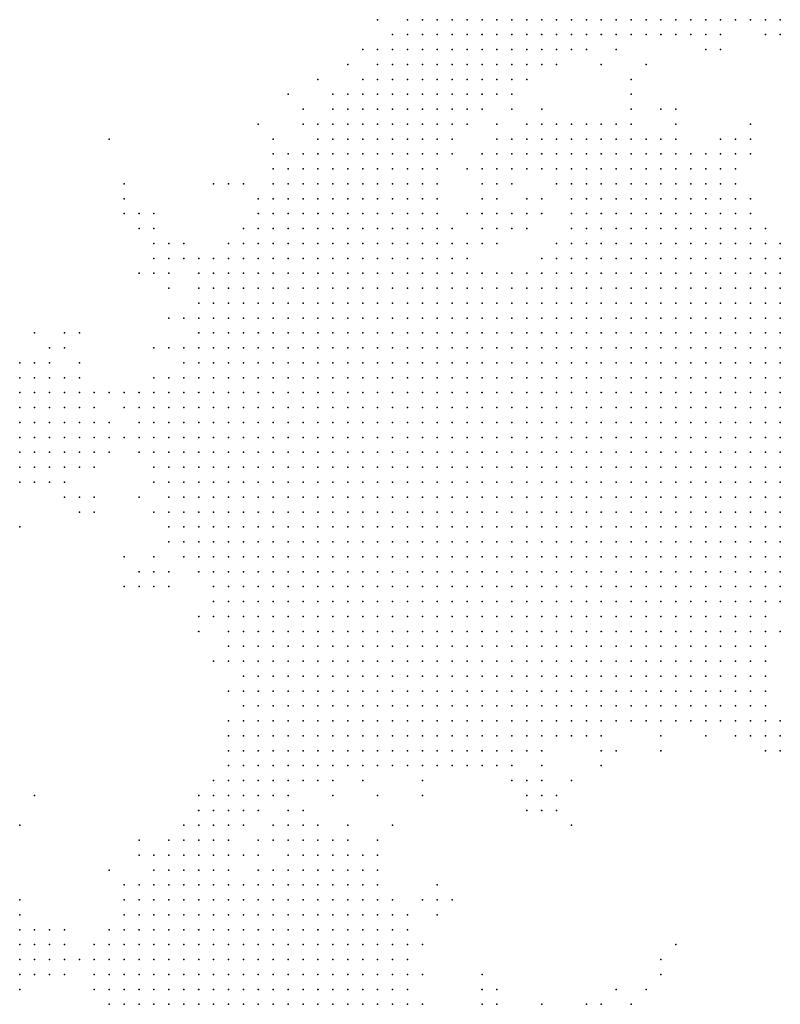
# Model space of a CAD drawing. Units: inches. Extents: x -0.82 to 0.82, y -1.07 to 1.07.
# Drawn here: x 0.21 to 0.31, y -0.53 to -0.4 of the extents above; entities that cross this region are included whole.
import ezdxf

# ---------------------------------------------------------------- set-up
doc = ezdxf.new("R2010")
doc.units = ezdxf.units.IN
doc.header["$MEASUREMENT"] = 0
doc.header["$PDMODE"] = 32
doc.header["$PDSIZE"] = 1e-05

msp = doc.modelspace()

# ---------------------------------------------------------------- linework, layer by layer
at = {"color": 0}
for p in [(0.256, -0.402), (0.26, -0.402), (0.262, -0.402), (0.264, -0.402), (0.266, -0.402), (0.268, -0.402), (0.27, -0.402), (0.272, -0.402), (0.274, -0.402), (0.276, -0.402), (0.278, -0.402), (0.28, -0.402), (0.282, -0.402), (0.284, -0.402), (0.286, -0.402), (0.288, -0.402), (0.29, -0.402), (0.292, -0.402), (0.294, -0.402), (0.296, -0.402), (0.298, -0.402), (0.3, -0.402), (0.302, -0.402), (0.304, -0.402), (0.306, -0.402), (0.308, -0.402), (0.31, -0.402), (0.258, -0.404), (0.26, -0.404), (0.262, -0.404), (0.264, -0.404), (0.266, -0.404), (0.268, -0.404), (0.27, -0.404), (0.272, -0.404), (0.274, -0.404), (0.276, -0.404), (0.278, -0.404), (0.28, -0.404), (0.282, -0.404), (0.284, -0.404), (0.286, -0.404), (0.288, -0.404), (0.29, -0.404), (0.292, -0.404), (0.294, -0.404), (0.296, -0.404), (0.298, -0.404), (0.3, -0.404), (0.302, -0.404), (0.308, -0.404), (0.31, -0.404), (0.254, -0.406), (0.256, -0.406), (0.258, -0.406), (0.26, -0.406), (0.262, -0.406), (0.264, -0.406), (0.266, -0.406), (0.268, -0.406), (0.27, -0.406), (0.272, -0.406), (0.274, -0.406), (0.276, -0.406), (0.278, -0.406), (0.28, -0.406), (0.282, -0.406), (0.284, -0.406), (0.288, -0.406), (0.3, -0.406), (0.302, -0.406), (0.252, -0.408), (0.256, -0.408), (0.258, -0.408), (0.26, -0.408), (0.262, -0.408), (0.264, -0.408), (0.266, -0.408), (0.268, -0.408), (0.27, -0.408), (0.272, -0.408), (0.274, -0.408), (0.276, -0.408), (0.278, -0.408), (0.28, -0.408), (0.286, -0.408), (0.292, -0.408), (0.248, -0.41), (0.254, -0.41), (0.256, -0.41), (0.258, -0.41), (0.26, -0.41), (0.262, -0.41), (0.264, -0.41), (0.266, -0.41), (0.268, -0.41), (0.27, -0.41), (0.272, -0.41), (0.274, -0.41), (0.276, -0.41), (0.29, -0.41), (0.244, -0.412), (0.25, -0.412), (0.252, -0.412), (0.254, -0.412), (0.256, -0.412), (0.258, -0.412), (0.26, -0.412), (0.262, -0.412), (0.264, -0.412), (0.266, -0.412), (0.268, -0.412), (0.27, -0.412), (0.272, -0.412), (0.274, -0.412), (0.29, -0.412), (0.246, -0.414), (0.25, -0.414), (0.252, -0.414), (0.254, -0.414), (0.256, -0.414), (0.258, -0.414), (0.26, -0.414), (0.262, -0.414), (0.264, -0.414), (0.266, -0.414), (0.268, -0.414), (0.27, -0.414), (0.274, -0.414), (0.278, -0.414), (0.29, -0.414), (0.294, -0.414), (0.296, -0.414), (0.24, -0.416), (0.246, -0.416), (0.248, -0.416), (0.25, -0.416), (0.252, -0.416), (0.254, -0.416), (0.256, -0.416), (0.258, -0.416), (0.26, -0.416), (0.262, -0.416), (0.264, -0.416), (0.266, -0.416), (0.268, -0.416), (0.272, -0.416), (0.276, -0.416), (0.278, -0.416), (0.28, -0.416), (0.282, -0.416), (0.284, -0.416), (0.286, -0.416), (0.288, -0.416), (0.29, -0.416), (0.296, -0.416), (0.306, -0.416), (0.22, -0.418), (0.242, -0.418), (0.248, -0.418), (0.25, -0.418), (0.252, -0.418), (0.254, -0.418), (0.256, -0.418), (0.258, -0.418), (0.26, -0.418), (0.262, -0.418), (0.264, -0.418), (0.266, -0.418), (0.272, -0.418), (0.274, -0.418), (0.276, -0.418), (0.278, -0.418), (0.28, -0.418), (0.282, -0.418), (0.284, -0.418), (0.286, -0.418), (0.288, -0.418), (0.29, -0.418), (0.292, -0.418), (0.294, -0.418), (0.296, -0.418), (0.302, -0.418), (0.304, -0.418), (0.306, -0.418), (0.242, -0.42), (0.244, -0.42), (0.246, -0.42), (0.248, -0.42), (0.25, -0.42), (0.252, -0.42), (0.254, -0.42), (0.256, -0.42), (0.258, -0.42), (0.26, -0.42), (0.262, -0.42), (0.264, -0.42), (0.266, -0.42), (0.27, -0.42), (0.272, -0.42), (0.274, -0.42), (0.276, -0.42), (0.278, -0.42), (0.28, -0.42), (0.282, -0.42), (0.284, -0.42), (0.286, -0.42), (0.288, -0.42), (0.29, -0.42), (0.292, -0.42), (0.294, -0.42), (0.296, -0.42), (0.298, -0.42), (0.3, -0.42), (0.302, -0.42), (0.304, -0.42), (0.306, -0.42), (0.242, -0.422), (0.244, -0.422), (0.246, -0.422), (0.248, -0.422), (0.25, -0.422), (0.252, -0.422), (0.254, -0.422), (0.256, -0.422), (0.258, -0.422), (0.26, -0.422), (0.262, -0.422), (0.264, -0.422), (0.268, -0.422), (0.27, -0.422), (0.272, -0.422), (0.274, -0.422), (0.276, -0.422), (0.278, -0.422), (0.28, -0.422), (0.282, -0.422), (0.284, -0.422), (0.286, -0.422), (0.288, -0.422), (0.29, -0.422), (0.292, -0.422), (0.294, -0.422), (0.296, -0.422), (0.298, -0.422), (0.3, -0.422), (0.302, -0.422), (0.304, -0.422), (0.222, -0.424), (0.234, -0.424), (0.236, -0.424), (0.238, -0.424), (0.242, -0.424), (0.244, -0.424), (0.246, -0.424), (0.248, -0.424), (0.25, -0.424), (0.252, -0.424), (0.254, -0.424), (0.256, -0.424), (0.258, -0.424), (0.26, -0.424), (0.262, -0.424), (0.264, -0.424), (0.27, -0.424), (0.272, -0.424), (0.274, -0.424), (0.28, -0.424), (0.282, -0.424), (0.284, -0.424), (0.286, -0.424), (0.288, -0.424), (0.29, -0.424), (0.292, -0.424), (0.294, -0.424), (0.296, -0.424), (0.298, -0.424), (0.3, -0.424), (0.302, -0.424), (0.304, -0.424), (0.222, -0.426), (0.24, -0.426), (0.242, -0.426), (0.244, -0.426), (0.246, -0.426), (0.248, -0.426), (0.25, -0.426), (0.252, -0.426), (0.254, -0.426), (0.256, -0.426), (0.258, -0.426), (0.26, -0.426), (0.262, -0.426), (0.264, -0.426), (0.27, -0.426), (0.272, -0.426), (0.276, -0.426), (0.278, -0.426), (0.282, -0.426), (0.284, -0.426), (0.286, -0.426), (0.288, -0.426), (0.29, -0.426), (0.292, -0.426), (0.294, -0.426), (0.296, -0.426), (0.298, -0.426), (0.3, -0.426), (0.302, -0.426), (0.304, -0.426), (0.306, -0.426), (0.222, -0.428), (0.224, -0.428), (0.226, -0.428), (0.24, -0.428), (0.242, -0.428), (0.244, -0.428), (0.246, -0.428), (0.248, -0.428), (0.25, -0.428), (0.252, -0.428), (0.254, -0.428), (0.256, -0.428), (0.258, -0.428), (0.26, -0.428), (0.262, -0.428), (0.264, -0.428), (0.268, -0.428), (0.27, -0.428), (0.272, -0.428), (0.274, -0.428), (0.276, -0.428), (0.278, -0.428), (0.282, -0.428), (0.284, -0.428), (0.286, -0.428), (0.288, -0.428), (0.29, -0.428), (0.292, -0.428), (0.294, -0.428), (0.296, -0.428), (0.298, -0.428), (0.3, -0.428), (0.302, -0.428), (0.304, -0.428), (0.306, -0.428), (0.224, -0.43), (0.226, -0.43), (0.238, -0.43), (0.24, -0.43), (0.242, -0.43), (0.244, -0.43), (0.246, -0.43), (0.248, -0.43), (0.25, -0.43), (0.252, -0.43), (0.254, -0.43), (0.256, -0.43), (0.258, -0.43), (0.26, -0.43), (0.262, -0.43), (0.264, -0.43), (0.266, -0.43), (0.27, -0.43), (0.272, -0.43), (0.274, -0.43), (0.276, -0.43), (0.282, -0.43), (0.284, -0.43), (0.286, -0.43), (0.288, -0.43), (0.29, -0.43), (0.292, -0.43), (0.294, -0.43), (0.296, -0.43), (0.298, -0.43), (0.3, -0.43), (0.302, -0.43), (0.304, -0.43), (0.306, -0.43), (0.308, -0.43), (0.226, -0.432), (0.228, -0.432), (0.23, -0.432), (0.236, -0.432), (0.238, -0.432), (0.24, -0.432), (0.242, -0.432), (0.244, -0.432), (0.246, -0.432), (0.248, -0.432), (0.25, -0.432), (0.252, -0.432), (0.254, -0.432), (0.256, -0.432), (0.258, -0.432), (0.26, -0.432), (0.262, -0.432), (0.264, -0.432), (0.266, -0.432), (0.268, -0.432), (0.27, -0.432), (0.272, -0.432), (0.28, -0.432), (0.282, -0.432), (0.284, -0.432), (0.286, -0.432), (0.288, -0.432), (0.29, -0.432), (0.292, -0.432), (0.294, -0.432), (0.296, -0.432), (0.298, -0.432), (0.3, -0.432), (0.302, -0.432), (0.304, -0.432), (0.306, -0.432), (0.308, -0.432), (0.31, -0.432), (0.226, -0.434), (0.228, -0.434), (0.23, -0.434), (0.232, -0.434), (0.234, -0.434), (0.236, -0.434), (0.238, -0.434), (0.24, -0.434), (0.242, -0.434), (0.244, -0.434), (0.246, -0.434), (0.248, -0.434), (0.25, -0.434), (0.252, -0.434), (0.254, -0.434), (0.256, -0.434), (0.258, -0.434), (0.26, -0.434), (0.262, -0.434), (0.264, -0.434), (0.266, -0.434), (0.268, -0.434), (0.278, -0.434), (0.28, -0.434), (0.282, -0.434), (0.284, -0.434), (0.286, -0.434), (0.288, -0.434), (0.29, -0.434), (0.292, -0.434), (0.294, -0.434), (0.296, -0.434), (0.298, -0.434), (0.3, -0.434), (0.302, -0.434), (0.304, -0.434), (0.306, -0.434), (0.308, -0.434), (0.31, -0.434), (0.224, -0.436), (0.226, -0.436), (0.228, -0.436), (0.232, -0.436), (0.234, -0.436), (0.236, -0.436), (0.238, -0.436), (0.24, -0.436), (0.242, -0.436), (0.244, -0.436), (0.246, -0.436), (0.248, -0.436), (0.25, -0.436), (0.252, -0.436), (0.254, -0.436), (0.256, -0.436), (0.258, -0.436), (0.26, -0.436), (0.262, -0.436), (0.264, -0.436), (0.266, -0.436), (0.268, -0.436), (0.27, -0.436), (0.272, -0.436), (0.274, -0.436), (0.276, -0.436), (0.278, -0.436), (0.28, -0.436), (0.282, -0.436), (0.284, -0.436), (0.286, -0.436), (0.288, -0.436), (0.29, -0.436), (0.292, -0.436), (0.294, -0.436), (0.296, -0.436), (0.298, -0.436), (0.3, -0.436), (0.302, -0.436), (0.304, -0.436), (0.306, -0.436), (0.308, -0.436), (0.31, -0.436), (0.228, -0.438), (0.232, -0.438), (0.234, -0.438), (0.236, -0.438), (0.238, -0.438), (0.24, -0.438), (0.242, -0.438), (0.244, -0.438), (0.246, -0.438), (0.248, -0.438), (0.25, -0.438), (0.252, -0.438), (0.254, -0.438), (0.256, -0.438), (0.258, -0.438), (0.26, -0.438), (0.262, -0.438), (0.264, -0.438), (0.266, -0.438), (0.268, -0.438), (0.27, -0.438), (0.272, -0.438), (0.274, -0.438), (0.276, -0.438), (0.278, -0.438), (0.28, -0.438), (0.282, -0.438), (0.284, -0.438), (0.286, -0.438), (0.288, -0.438), (0.29, -0.438), (0.292, -0.438), (0.294, -0.438), (0.296, -0.438), (0.298, -0.438), (0.3, -0.438), (0.302, -0.438), (0.304, -0.438), (0.306, -0.438), (0.308, -0.438), (0.31, -0.438), (0.232, -0.44), (0.234, -0.44), (0.236, -0.44), (0.238, -0.44), (0.24, -0.44), (0.242, -0.44), (0.244, -0.44), (0.246, -0.44), (0.248, -0.44), (0.25, -0.44), (0.252, -0.44), (0.254, -0.44), (0.256, -0.44), (0.258, -0.44), (0.26, -0.44), (0.262, -0.44), (0.264, -0.44), (0.266, -0.44), (0.268, -0.44), (0.27, -0.44), (0.272, -0.44), (0.274, -0.44), (0.276, -0.44), (0.278, -0.44), (0.28, -0.44), (0.282, -0.44), (0.284, -0.44), (0.286, -0.44), (0.288, -0.44), (0.29, -0.44), (0.292, -0.44), (0.294, -0.44), (0.296, -0.44), (0.298, -0.44), (0.3, -0.44), (0.302, -0.44), (0.304, -0.44), (0.306, -0.44), (0.308, -0.44), (0.31, -0.44), (0.228, -0.442), (0.23, -0.442), (0.232, -0.442), (0.234, -0.442), (0.236, -0.442), (0.238, -0.442), (0.24, -0.442), (0.242, -0.442), (0.244, -0.442), (0.246, -0.442), (0.248, -0.442), (0.25, -0.442), (0.252, -0.442), (0.254, -0.442), (0.256, -0.442), (0.258, -0.442), (0.26, -0.442), (0.262, -0.442), (0.264, -0.442), (0.266, -0.442), (0.268, -0.442), (0.27, -0.442), (0.272, -0.442), (0.274, -0.442), (0.276, -0.442), (0.278, -0.442), (0.28, -0.442), (0.282, -0.442), (0.284, -0.442), (0.286, -0.442), (0.288, -0.442), (0.29, -0.442), (0.292, -0.442), (0.294, -0.442), (0.296, -0.442), (0.298, -0.442), (0.3, -0.442), (0.302, -0.442), (0.304, -0.442), (0.306, -0.442), (0.308, -0.442), (0.31, -0.442), (0.21, -0.444), (0.214, -0.444), (0.216, -0.444), (0.232, -0.444), (0.234, -0.444), (0.236, -0.444), (0.238, -0.444), (0.24, -0.444), (0.242, -0.444), (0.244, -0.444), (0.246, -0.444), (0.248, -0.444), (0.25, -0.444), (0.252, -0.444), (0.254, -0.444), (0.256, -0.444), (0.258, -0.444), (0.26, -0.444), (0.262, -0.444), (0.264, -0.444), (0.266, -0.444), (0.268, -0.444), (0.27, -0.444), (0.272, -0.444), (0.274, -0.444), (0.276, -0.444), (0.278, -0.444), (0.28, -0.444), (0.282, -0.444), (0.284, -0.444), (0.286, -0.444), (0.288, -0.444), (0.29, -0.444), (0.292, -0.444), (0.294, -0.444), (0.296, -0.444), (0.298, -0.444), (0.3, -0.444), (0.302, -0.444), (0.304, -0.444), (0.306, -0.444), (0.308, -0.444), (0.31, -0.444), (0.212, -0.446), (0.214, -0.446), (0.226, -0.446), (0.228, -0.446), (0.23, -0.446), (0.232, -0.446), (0.234, -0.446), (0.236, -0.446), (0.238, -0.446), (0.24, -0.446), (0.242, -0.446), (0.244, -0.446), (0.246, -0.446), (0.248, -0.446), (0.25, -0.446), (0.252, -0.446), (0.254, -0.446), (0.256, -0.446), (0.258, -0.446), (0.26, -0.446), (0.262, -0.446), (0.264, -0.446), (0.266, -0.446), (0.268, -0.446), (0.27, -0.446), (0.272, -0.446), (0.274, -0.446), (0.276, -0.446), (0.278, -0.446), (0.28, -0.446), (0.282, -0.446), (0.284, -0.446), (0.286, -0.446), (0.288, -0.446), (0.29, -0.446), (0.292, -0.446), (0.294, -0.446), (0.296, -0.446), (0.298, -0.446), (0.3, -0.446), (0.302, -0.446), (0.304, -0.446), (0.306, -0.446), (0.308, -0.446), (0.31, -0.446), (0.208, -0.448), (0.21, -0.448), (0.212, -0.448), (0.216, -0.448), (0.23, -0.448), (0.232, -0.448), (0.234, -0.448), (0.236, -0.448), (0.238, -0.448), (0.24, -0.448), (0.242, -0.448), (0.244, -0.448), (0.246, -0.448), (0.248, -0.448), (0.25, -0.448), (0.252, -0.448), (0.254, -0.448), (0.256, -0.448), (0.258, -0.448), (0.26, -0.448), (0.262, -0.448), (0.264, -0.448), (0.266, -0.448), (0.268, -0.448), (0.27, -0.448), (0.272, -0.448), (0.274, -0.448), (0.276, -0.448), (0.278, -0.448), (0.28, -0.448), (0.282, -0.448), (0.284, -0.448), (0.286, -0.448), (0.288, -0.448), (0.29, -0.448), (0.292, -0.448), (0.294, -0.448), (0.296, -0.448), (0.298, -0.448), (0.3, -0.448), (0.302, -0.448), (0.304, -0.448), (0.306, -0.448), (0.308, -0.448), (0.31, -0.448), (0.208, -0.45), (0.21, -0.45), (0.212, -0.45), (0.214, -0.45), (0.216, -0.45), (0.226, -0.45), (0.228, -0.45), (0.23, -0.45), (0.232, -0.45), (0.234, -0.45), (0.236, -0.45), (0.238, -0.45), (0.24, -0.45), (0.242, -0.45), (0.244, -0.45), (0.246, -0.45), (0.248, -0.45), (0.25, -0.45), (0.252, -0.45), (0.254, -0.45), (0.256, -0.45), (0.258, -0.45), (0.26, -0.45), (0.262, -0.45), (0.264, -0.45), (0.266, -0.45), (0.268, -0.45), (0.27, -0.45), (0.272, -0.45), (0.274, -0.45), (0.276, -0.45), (0.278, -0.45), (0.28, -0.45), (0.282, -0.45), (0.284, -0.45), (0.286, -0.45), (0.288, -0.45), (0.29, -0.45), (0.292, -0.45), (0.294, -0.45), (0.296, -0.45), (0.298, -0.45), (0.3, -0.45), (0.302, -0.45), (0.304, -0.45), (0.306, -0.45), (0.308, -0.45), (0.31, -0.45), (0.208, -0.452), (0.21, -0.452), (0.212, -0.452), (0.214, -0.452), (0.216, -0.452), (0.218, -0.452), (0.22, -0.452), (0.222, -0.452), (0.224, -0.452), (0.226, -0.452), (0.228, -0.452), (0.23, -0.452), (0.232, -0.452), (0.234, -0.452), (0.236, -0.452), (0.238, -0.452), (0.24, -0.452), (0.242, -0.452), (0.244, -0.452), (0.246, -0.452), (0.248, -0.452), (0.25, -0.452), (0.252, -0.452), (0.254, -0.452), (0.256, -0.452), (0.258, -0.452), (0.26, -0.452), (0.262, -0.452), (0.264, -0.452), (0.266, -0.452), (0.268, -0.452), (0.27, -0.452), (0.272, -0.452), (0.274, -0.452), (0.276, -0.452), (0.278, -0.452), (0.28, -0.452), (0.282, -0.452), (0.284, -0.452), (0.286, -0.452), (0.288, -0.452), (0.29, -0.452), (0.292, -0.452), (0.294, -0.452), (0.296, -0.452), (0.298, -0.452), (0.3, -0.452), (0.302, -0.452), (0.304, -0.452), (0.306, -0.452), (0.308, -0.452), (0.31, -0.452), (0.208, -0.454), (0.21, -0.454), (0.212, -0.454), (0.214, -0.454), (0.216, -0.454), (0.218, -0.454), (0.222, -0.454), (0.224, -0.454), (0.226, -0.454), (0.228, -0.454), (0.23, -0.454), (0.232, -0.454), (0.234, -0.454), (0.236, -0.454), (0.238, -0.454), (0.24, -0.454), (0.242, -0.454), (0.244, -0.454), (0.246, -0.454), (0.248, -0.454), (0.25, -0.454), (0.252, -0.454), (0.254, -0.454), (0.256, -0.454), (0.258, -0.454), (0.26, -0.454), (0.262, -0.454), (0.264, -0.454), (0.266, -0.454), (0.268, -0.454), (0.27, -0.454), (0.272, -0.454), (0.274, -0.454), (0.276, -0.454), (0.278, -0.454), (0.28, -0.454), (0.282, -0.454), (0.284, -0.454), (0.286, -0.454), (0.288, -0.454), (0.29, -0.454), (0.292, -0.454), (0.294, -0.454), (0.296, -0.454), (0.298, -0.454), (0.3, -0.454), (0.302, -0.454), (0.304, -0.454), (0.306, -0.454), (0.308, -0.454), (0.31, -0.454), (0.208, -0.456), (0.21, -0.456), (0.212, -0.456), (0.214, -0.456), (0.216, -0.456), (0.218, -0.456), (0.22, -0.456), (0.224, -0.456), (0.226, -0.456), (0.228, -0.456), (0.23, -0.456), (0.232, -0.456), (0.234, -0.456), (0.236, -0.456), (0.238, -0.456), (0.24, -0.456), (0.242, -0.456), (0.244, -0.456), (0.246, -0.456), (0.248, -0.456), (0.25, -0.456), (0.252, -0.456), (0.254, -0.456), (0.256, -0.456), (0.258, -0.456), (0.26, -0.456), (0.262, -0.456), (0.264, -0.456), (0.266, -0.456), (0.268, -0.456), (0.27, -0.456), (0.272, -0.456), (0.274, -0.456), (0.276, -0.456), (0.278, -0.456), (0.28, -0.456), (0.282, -0.456), (0.284, -0.456), (0.286, -0.456), (0.288, -0.456), (0.29, -0.456), (0.292, -0.456), (0.294, -0.456), (0.296, -0.456), (0.298, -0.456), (0.3, -0.456), (0.302, -0.456), (0.304, -0.456), (0.306, -0.456), (0.308, -0.456), (0.31, -0.456), (0.208, -0.458), (0.21, -0.458), (0.212, -0.458), (0.214, -0.458), (0.216, -0.458), (0.218, -0.458), (0.22, -0.458), (0.222, -0.458), (0.224, -0.458), (0.226, -0.458), (0.228, -0.458), (0.23, -0.458), (0.232, -0.458), (0.234, -0.458), (0.236, -0.458), (0.238, -0.458), (0.24, -0.458), (0.242, -0.458), (0.244, -0.458), (0.246, -0.458), (0.248, -0.458), (0.25, -0.458), (0.252, -0.458), (0.254, -0.458), (0.256, -0.458), (0.258, -0.458), (0.26, -0.458), (0.262, -0.458), (0.264, -0.458), (0.266, -0.458), (0.268, -0.458), (0.27, -0.458), (0.272, -0.458), (0.274, -0.458), (0.276, -0.458), (0.278, -0.458), (0.28, -0.458), (0.282, -0.458), (0.284, -0.458), (0.286, -0.458), (0.288, -0.458), (0.29, -0.458), (0.292, -0.458), (0.294, -0.458), (0.296, -0.458), (0.298, -0.458), (0.3, -0.458), (0.302, -0.458), (0.304, -0.458), (0.306, -0.458), (0.308, -0.458), (0.31, -0.458), (0.208, -0.46), (0.21, -0.46), (0.212, -0.46), (0.214, -0.46), (0.216, -0.46), (0.218, -0.46), (0.22, -0.46), (0.224, -0.46), (0.226, -0.46), (0.228, -0.46), (0.23, -0.46), (0.232, -0.46), (0.234, -0.46), (0.236, -0.46), (0.238, -0.46), (0.24, -0.46), (0.242, -0.46), (0.244, -0.46), (0.246, -0.46), (0.248, -0.46), (0.25, -0.46), (0.252, -0.46), (0.254, -0.46), (0.256, -0.46), (0.258, -0.46), (0.26, -0.46), (0.262, -0.46), (0.264, -0.46), (0.266, -0.46), (0.268, -0.46), (0.27, -0.46), (0.272, -0.46), (0.274, -0.46), (0.276, -0.46), (0.278, -0.46), (0.28, -0.46), (0.282, -0.46), (0.284, -0.46), (0.286, -0.46), (0.288, -0.46), (0.29, -0.46), (0.292, -0.46), (0.294, -0.46), (0.296, -0.46), (0.298, -0.46), (0.3, -0.46), (0.302, -0.46), (0.304, -0.46), (0.306, -0.46), (0.308, -0.46), (0.31, -0.46), (0.208, -0.462), (0.21, -0.462), (0.212, -0.462), (0.214, -0.462), (0.216, -0.462), (0.218, -0.462), (0.226, -0.462), (0.228, -0.462), (0.23, -0.462), (0.232, -0.462), (0.234, -0.462), (0.236, -0.462), (0.238, -0.462), (0.24, -0.462), (0.242, -0.462), (0.244, -0.462), (0.246, -0.462), (0.248, -0.462), (0.25, -0.462), (0.252, -0.462), (0.254, -0.462), (0.256, -0.462), (0.258, -0.462), (0.26, -0.462), (0.262, -0.462), (0.264, -0.462), (0.266, -0.462), (0.268, -0.462), (0.27, -0.462), (0.272, -0.462), (0.274, -0.462), (0.276, -0.462), (0.278, -0.462), (0.28, -0.462), (0.282, -0.462), (0.284, -0.462), (0.286, -0.462), (0.288, -0.462), (0.29, -0.462), (0.292, -0.462), (0.294, -0.462), (0.296, -0.462), (0.298, -0.462), (0.3, -0.462), (0.302, -0.462), (0.304, -0.462), (0.306, -0.462), (0.308, -0.462), (0.31, -0.462), (0.208, -0.464), (0.21, -0.464), (0.212, -0.464), (0.214, -0.464), (0.226, -0.464), (0.228, -0.464), (0.23, -0.464), (0.232, -0.464), (0.234, -0.464), (0.236, -0.464), (0.238, -0.464), (0.24, -0.464), (0.242, -0.464), (0.244, -0.464), (0.246, -0.464), (0.248, -0.464), (0.25, -0.464), (0.252, -0.464), (0.254, -0.464), (0.256, -0.464), (0.258, -0.464), (0.26, -0.464), (0.262, -0.464), (0.264, -0.464), (0.266, -0.464), (0.268, -0.464), (0.27, -0.464), (0.272, -0.464), (0.274, -0.464), (0.276, -0.464), (0.278, -0.464), (0.28, -0.464), (0.282, -0.464), (0.284, -0.464), (0.286, -0.464), (0.288, -0.464), (0.29, -0.464), (0.292, -0.464), (0.294, -0.464), (0.296, -0.464), (0.298, -0.464), (0.3, -0.464), (0.302, -0.464), (0.304, -0.464), (0.306, -0.464), (0.308, -0.464), (0.31, -0.464), (0.214, -0.466), (0.216, -0.466), (0.218, -0.466), (0.224, -0.466), (0.228, -0.466), (0.23, -0.466), (0.232, -0.466), (0.234, -0.466), (0.236, -0.466), (0.238, -0.466), (0.24, -0.466), (0.242, -0.466), (0.244, -0.466), (0.246, -0.466), (0.248, -0.466), (0.25, -0.466), (0.252, -0.466), (0.254, -0.466), (0.256, -0.466), (0.258, -0.466), (0.26, -0.466), (0.262, -0.466), (0.264, -0.466), (0.266, -0.466), (0.268, -0.466), (0.27, -0.466), (0.272, -0.466), (0.274, -0.466), (0.276, -0.466), (0.278, -0.466), (0.28, -0.466), (0.282, -0.466), (0.284, -0.466), (0.286, -0.466), (0.288, -0.466), (0.29, -0.466), (0.292, -0.466), (0.294, -0.466), (0.296, -0.466), (0.298, -0.466), (0.3, -0.466), (0.302, -0.466), (0.304, -0.466), (0.306, -0.466), (0.308, -0.466), (0.31, -0.466), (0.216, -0.468), (0.218, -0.468), (0.226, -0.468), (0.228, -0.468), (0.23, -0.468), (0.232, -0.468), (0.234, -0.468), (0.236, -0.468), (0.238, -0.468), (0.24, -0.468), (0.242, -0.468), (0.244, -0.468), (0.246, -0.468), (0.248, -0.468), (0.25, -0.468), (0.252, -0.468), (0.254, -0.468), (0.256, -0.468), (0.258, -0.468), (0.26, -0.468), (0.262, -0.468), (0.264, -0.468), (0.266, -0.468), (0.268, -0.468), (0.27, -0.468), (0.272, -0.468), (0.274, -0.468), (0.276, -0.468), (0.278, -0.468), (0.28, -0.468), (0.282, -0.468), (0.284, -0.468), (0.286, -0.468), (0.288, -0.468), (0.29, -0.468), (0.292, -0.468), (0.294, -0.468), (0.296, -0.468), (0.298, -0.468), (0.3, -0.468), (0.302, -0.468), (0.304, -0.468), (0.306, -0.468), (0.308, -0.468), (0.31, -0.468), (0.208, -0.47), (0.228, -0.47), (0.23, -0.47), (0.232, -0.47), (0.234, -0.47), (0.236, -0.47), (0.238, -0.47), (0.24, -0.47), (0.242, -0.47), (0.244, -0.47), (0.246, -0.47), (0.248, -0.47), (0.25, -0.47), (0.252, -0.47), (0.254, -0.47), (0.256, -0.47), (0.258, -0.47), (0.26, -0.47), (0.262, -0.47), (0.264, -0.47), (0.266, -0.47), (0.268, -0.47), (0.27, -0.47), (0.272, -0.47), (0.274, -0.47), (0.276, -0.47), (0.278, -0.47), (0.28, -0.47), (0.282, -0.47), (0.284, -0.47), (0.286, -0.47), (0.288, -0.47), (0.29, -0.47), (0.292, -0.47), (0.294, -0.47), (0.296, -0.47), (0.298, -0.47), (0.3, -0.47), (0.302, -0.47), (0.304, -0.47), (0.306, -0.47), (0.308, -0.47), (0.31, -0.47), (0.228, -0.472), (0.23, -0.472), (0.232, -0.472), (0.234, -0.472), (0.236, -0.472), (0.238, -0.472), (0.24, -0.472), (0.242, -0.472), (0.244, -0.472), (0.246, -0.472), (0.248, -0.472), (0.25, -0.472), (0.252, -0.472), (0.254, -0.472), (0.256, -0.472), (0.258, -0.472), (0.26, -0.472), (0.262, -0.472), (0.264, -0.472), (0.266, -0.472), (0.268, -0.472), (0.27, -0.472), (0.272, -0.472), (0.274, -0.472), (0.276, -0.472), (0.278, -0.472), (0.28, -0.472), (0.282, -0.472), (0.284, -0.472), (0.286, -0.472), (0.288, -0.472), (0.29, -0.472), (0.292, -0.472), (0.294, -0.472), (0.296, -0.472), (0.298, -0.472), (0.3, -0.472), (0.302, -0.472), (0.304, -0.472), (0.306, -0.472), (0.308, -0.472), (0.31, -0.472), (0.222, -0.474), (0.226, -0.474), (0.23, -0.474), (0.232, -0.474), (0.234, -0.474), (0.236, -0.474), (0.238, -0.474), (0.24, -0.474), (0.242, -0.474), (0.244, -0.474), (0.246, -0.474), (0.248, -0.474), (0.25, -0.474), (0.252, -0.474), (0.254, -0.474), (0.256, -0.474), (0.258, -0.474), (0.26, -0.474), (0.262, -0.474), (0.264, -0.474), (0.266, -0.474), (0.268, -0.474), (0.27, -0.474), (0.272, -0.474), (0.274, -0.474), (0.276, -0.474), (0.278, -0.474), (0.28, -0.474), (0.282, -0.474), (0.284, -0.474), (0.286, -0.474), (0.288, -0.474), (0.29, -0.474), (0.292, -0.474), (0.294, -0.474), (0.296, -0.474), (0.298, -0.474), (0.3, -0.474), (0.302, -0.474), (0.304, -0.474), (0.306, -0.474), (0.308, -0.474), (0.31, -0.474), (0.224, -0.476), (0.226, -0.476), (0.228, -0.476), (0.232, -0.476), (0.234, -0.476), (0.236, -0.476), (0.238, -0.476), (0.24, -0.476), (0.242, -0.476), (0.244, -0.476), (0.246, -0.476), (0.248, -0.476), (0.25, -0.476), (0.252, -0.476), (0.254, -0.476), (0.256, -0.476), (0.258, -0.476), (0.26, -0.476), (0.262, -0.476), (0.264, -0.476), (0.266, -0.476), (0.268, -0.476), (0.27, -0.476), (0.272, -0.476), (0.274, -0.476), (0.276, -0.476), (0.278, -0.476), (0.28, -0.476), (0.282, -0.476), (0.284, -0.476), (0.286, -0.476), (0.288, -0.476), (0.29, -0.476), (0.292, -0.476), (0.294, -0.476), (0.296, -0.476), (0.298, -0.476), (0.3, -0.476), (0.302, -0.476), (0.304, -0.476), (0.306, -0.476), (0.308, -0.476), (0.31, -0.476), (0.222, -0.478), (0.224, -0.478), (0.226, -0.478), (0.228, -0.478), (0.234, -0.478), (0.236, -0.478), (0.238, -0.478), (0.24, -0.478), (0.242, -0.478), (0.244, -0.478), (0.246, -0.478), (0.248, -0.478), (0.25, -0.478), (0.252, -0.478), (0.254, -0.478), (0.256, -0.478), (0.258, -0.478), (0.26, -0.478), (0.262, -0.478), (0.264, -0.478), (0.266, -0.478), (0.268, -0.478), (0.27, -0.478), (0.272, -0.478), (0.274, -0.478), (0.276, -0.478), (0.278, -0.478), (0.28, -0.478), (0.282, -0.478), (0.284, -0.478), (0.286, -0.478), (0.288, -0.478), (0.29, -0.478), (0.292, -0.478), (0.294, -0.478), (0.296, -0.478), (0.298, -0.478), (0.3, -0.478), (0.302, -0.478), (0.304, -0.478), (0.306, -0.478), (0.308, -0.478), (0.31, -0.478), (0.234, -0.48), (0.236, -0.48), (0.238, -0.48), (0.24, -0.48), (0.242, -0.48), (0.244, -0.48), (0.246, -0.48), (0.248, -0.48), (0.25, -0.48), (0.252, -0.48), (0.254, -0.48), (0.256, -0.48), (0.258, -0.48), (0.26, -0.48), (0.262, -0.48), (0.264, -0.48), (0.266, -0.48), (0.268, -0.48), (0.27, -0.48), (0.272, -0.48), (0.274, -0.48), (0.276, -0.48), (0.278, -0.48), (0.28, -0.48), (0.282, -0.48), (0.284, -0.48), (0.286, -0.48), (0.288, -0.48), (0.29, -0.48), (0.292, -0.48), (0.294, -0.48), (0.296, -0.48), (0.298, -0.48), (0.3, -0.48), (0.302, -0.48), (0.304, -0.48), (0.306, -0.48), (0.308, -0.48), (0.31, -0.48), (0.232, -0.482), (0.234, -0.482), (0.236, -0.482), (0.238, -0.482), (0.24, -0.482), (0.242, -0.482), (0.244, -0.482), (0.246, -0.482), (0.248, -0.482), (0.25, -0.482), (0.252, -0.482), (0.254, -0.482), (0.256, -0.482), (0.258, -0.482), (0.26, -0.482), (0.262, -0.482), (0.264, -0.482), (0.266, -0.482), (0.268, -0.482), (0.27, -0.482), (0.272, -0.482), (0.274, -0.482), (0.276, -0.482), (0.278, -0.482), (0.28, -0.482), (0.282, -0.482), (0.284, -0.482), (0.286, -0.482), (0.288, -0.482), (0.29, -0.482), (0.292, -0.482), (0.294, -0.482), (0.296, -0.482), (0.298, -0.482), (0.3, -0.482), (0.302, -0.482), (0.304, -0.482), (0.306, -0.482), (0.308, -0.482), (0.232, -0.484), (0.236, -0.484), (0.238, -0.484), (0.24, -0.484), (0.242, -0.484), (0.244, -0.484), (0.246, -0.484), (0.248, -0.484), (0.25, -0.484), (0.252, -0.484), (0.254, -0.484), (0.256, -0.484), (0.258, -0.484), (0.26, -0.484), (0.262, -0.484), (0.264, -0.484), (0.266, -0.484), (0.268, -0.484), (0.27, -0.484), (0.272, -0.484), (0.274, -0.484), (0.276, -0.484), (0.278, -0.484), (0.28, -0.484), (0.282, -0.484), (0.284, -0.484), (0.286, -0.484), (0.288, -0.484), (0.29, -0.484), (0.292, -0.484), (0.294, -0.484), (0.296, -0.484), (0.298, -0.484), (0.3, -0.484), (0.302, -0.484), (0.304, -0.484), (0.306, -0.484), (0.308, -0.484), (0.31, -0.484), (0.236, -0.486), (0.238, -0.486), (0.24, -0.486), (0.242, -0.486), (0.244, -0.486), (0.246, -0.486), (0.248, -0.486), (0.25, -0.486), (0.252, -0.486), (0.254, -0.486), (0.256, -0.486), (0.258, -0.486), (0.26, -0.486), (0.262, -0.486), (0.264, -0.486), (0.266, -0.486), (0.268, -0.486), (0.27, -0.486), (0.272, -0.486), (0.274, -0.486), (0.276, -0.486), (0.278, -0.486), (0.28, -0.486), (0.282, -0.486), (0.284, -0.486), (0.286, -0.486), (0.288, -0.486), (0.29, -0.486), (0.292, -0.486), (0.294, -0.486), (0.296, -0.486), (0.298, -0.486), (0.3, -0.486), (0.302, -0.486), (0.304, -0.486), (0.306, -0.486), (0.308, -0.486), (0.234, -0.488), (0.236, -0.488), (0.238, -0.488), (0.24, -0.488), (0.242, -0.488), (0.244, -0.488), (0.246, -0.488), (0.248, -0.488), (0.25, -0.488), (0.252, -0.488), (0.254, -0.488), (0.256, -0.488), (0.258, -0.488), (0.26, -0.488), (0.262, -0.488), (0.264, -0.488), (0.266, -0.488), (0.268, -0.488), (0.27, -0.488), (0.272, -0.488), (0.274, -0.488), (0.276, -0.488), (0.278, -0.488), (0.28, -0.488), (0.282, -0.488), (0.284, -0.488), (0.286, -0.488), (0.288, -0.488), (0.29, -0.488), (0.292, -0.488), (0.294, -0.488), (0.296, -0.488), (0.298, -0.488), (0.3, -0.488), (0.302, -0.488), (0.304, -0.488), (0.306, -0.488), (0.308, -0.488), (0.238, -0.49), (0.24, -0.49), (0.242, -0.49), (0.244, -0.49), (0.246, -0.49), (0.248, -0.49), (0.25, -0.49), (0.252, -0.49), (0.254, -0.49), (0.256, -0.49), (0.258, -0.49), (0.26, -0.49), (0.262, -0.49), (0.264, -0.49), (0.266, -0.49), (0.268, -0.49), (0.27, -0.49), (0.272, -0.49), (0.274, -0.49), (0.276, -0.49), (0.278, -0.49), (0.28, -0.49), (0.282, -0.49), (0.284, -0.49), (0.286, -0.49), (0.288, -0.49), (0.29, -0.49), (0.292, -0.49), (0.294, -0.49), (0.296, -0.49), (0.298, -0.49), (0.3, -0.49), (0.302, -0.49), (0.304, -0.49), (0.306, -0.49), (0.308, -0.49), (0.236, -0.492), (0.238, -0.492), (0.24, -0.492), (0.242, -0.492), (0.244, -0.492), (0.246, -0.492), (0.248, -0.492), (0.25, -0.492), (0.252, -0.492), (0.254, -0.492), (0.256, -0.492), (0.258, -0.492), (0.26, -0.492), (0.262, -0.492), (0.264, -0.492), (0.266, -0.492), (0.268, -0.492), (0.27, -0.492), (0.272, -0.492), (0.274, -0.492), (0.276, -0.492), (0.278, -0.492), (0.28, -0.492), (0.282, -0.492), (0.284, -0.492), (0.286, -0.492), (0.288, -0.492), (0.29, -0.492), (0.292, -0.492), (0.294, -0.492), (0.296, -0.492), (0.298, -0.492), (0.3, -0.492), (0.302, -0.492), (0.304, -0.492), (0.306, -0.492), (0.308, -0.492), (0.238, -0.494), (0.24, -0.494), (0.242, -0.494), (0.244, -0.494), (0.246, -0.494), (0.248, -0.494), (0.25, -0.494), (0.252, -0.494), (0.254, -0.494), (0.256, -0.494), (0.258, -0.494), (0.26, -0.494), (0.262, -0.494), (0.264, -0.494), (0.266, -0.494), (0.268, -0.494), (0.27, -0.494), (0.272, -0.494), (0.274, -0.494), (0.276, -0.494), (0.278, -0.494), (0.28, -0.494), (0.282, -0.494), (0.284, -0.494), (0.286, -0.494), (0.288, -0.494), (0.29, -0.494), (0.292, -0.494), (0.294, -0.494), (0.296, -0.494), (0.298, -0.494), (0.3, -0.494), (0.302, -0.494), (0.304, -0.494), (0.306, -0.494), (0.308, -0.494), (0.236, -0.496), (0.238, -0.496), (0.24, -0.496), (0.242, -0.496), (0.244, -0.496), (0.246, -0.496), (0.248, -0.496), (0.25, -0.496), (0.252, -0.496), (0.254, -0.496), (0.256, -0.496), (0.258, -0.496), (0.26, -0.496), (0.262, -0.496), (0.264, -0.496), (0.266, -0.496), (0.268, -0.496), (0.27, -0.496), (0.272, -0.496), (0.274, -0.496), (0.276, -0.496), (0.278, -0.496), (0.28, -0.496), (0.282, -0.496), (0.284, -0.496), (0.286, -0.496), (0.288, -0.496), (0.29, -0.496), (0.292, -0.496), (0.294, -0.496), (0.296, -0.496), (0.298, -0.496), (0.3, -0.496), (0.302, -0.496), (0.304, -0.496), (0.306, -0.496), (0.308, -0.496), (0.31, -0.496), (0.236, -0.498), (0.238, -0.498), (0.24, -0.498), (0.242, -0.498), (0.244, -0.498), (0.246, -0.498), (0.248, -0.498), (0.25, -0.498), (0.252, -0.498), (0.254, -0.498), (0.256, -0.498), (0.258, -0.498), (0.26, -0.498), (0.262, -0.498), (0.264, -0.498), (0.266, -0.498), (0.268, -0.498), (0.27, -0.498), (0.272, -0.498), (0.274, -0.498), (0.276, -0.498), (0.278, -0.498), (0.28, -0.498), (0.282, -0.498), (0.284, -0.498), (0.286, -0.498), (0.294, -0.498), (0.3, -0.498), (0.304, -0.498), (0.306, -0.498), (0.308, -0.498), (0.31, -0.498), (0.236, -0.5), (0.238, -0.5), (0.24, -0.5), (0.242, -0.5), (0.244, -0.5), (0.246, -0.5), (0.248, -0.5), (0.25, -0.5), (0.252, -0.5), (0.254, -0.5), (0.256, -0.5), (0.258, -0.5), (0.26, -0.5), (0.262, -0.5), (0.264, -0.5), (0.266, -0.5), (0.268, -0.5), (0.27, -0.5), (0.272, -0.5), (0.274, -0.5), (0.276, -0.5), (0.278, -0.5), (0.286, -0.5), (0.288, -0.5), (0.294, -0.5), (0.308, -0.5), (0.31, -0.5), (0.236, -0.502), (0.238, -0.502), (0.24, -0.502), (0.242, -0.502), (0.244, -0.502), (0.246, -0.502), (0.248, -0.502), (0.25, -0.502), (0.252, -0.502), (0.254, -0.502), (0.256, -0.502), (0.258, -0.502), (0.26, -0.502), (0.262, -0.502), (0.264, -0.502), (0.266, -0.502), (0.268, -0.502), (0.27, -0.502), (0.272, -0.502), (0.274, -0.502), (0.278, -0.502), (0.286, -0.502), (0.234, -0.504), (0.236, -0.504), (0.238, -0.504), (0.24, -0.504), (0.242, -0.504), (0.244, -0.504), (0.246, -0.504), (0.248, -0.504), (0.25, -0.504), (0.254, -0.504), (0.262, -0.504), (0.274, -0.504), (0.276, -0.504), (0.278, -0.504), (0.282, -0.504), (0.21, -0.506), (0.232, -0.506), (0.234, -0.506), (0.236, -0.506), (0.238, -0.506), (0.24, -0.506), (0.242, -0.506), (0.244, -0.506), (0.25, -0.506), (0.256, -0.506), (0.262, -0.506), (0.276, -0.506), (0.278, -0.506), (0.28, -0.506), (0.232, -0.508), (0.234, -0.508), (0.236, -0.508), (0.238, -0.508), (0.24, -0.508), (0.244, -0.508), (0.246, -0.508), (0.276, -0.508), (0.278, -0.508), (0.28, -0.508), (0.208, -0.51), (0.23, -0.51), (0.232, -0.51), (0.234, -0.51), (0.236, -0.51), (0.238, -0.51), (0.242, -0.51), (0.244, -0.51), (0.246, -0.51), (0.248, -0.51), (0.252, -0.51), (0.258, -0.51), (0.282, -0.51), (0.224, -0.512), (0.228, -0.512), (0.23, -0.512), (0.232, -0.512), (0.234, -0.512), (0.236, -0.512), (0.24, -0.512), (0.242, -0.512), (0.244, -0.512), (0.246, -0.512), (0.248, -0.512), (0.25, -0.512), (0.252, -0.512), (0.256, -0.512), (0.224, -0.514), (0.226, -0.514), (0.228, -0.514), (0.23, -0.514), (0.232, -0.514), (0.234, -0.514), (0.236, -0.514), (0.238, -0.514), (0.24, -0.514), (0.244, -0.514), (0.246, -0.514), (0.248, -0.514), (0.25, -0.514), (0.252, -0.514), (0.254, -0.514), (0.256, -0.514), (0.22, -0.516), (0.226, -0.516), (0.228, -0.516), (0.23, -0.516), (0.232, -0.516), (0.234, -0.516), (0.236, -0.516), (0.24, -0.516), (0.242, -0.516), (0.244, -0.516), (0.246, -0.516), (0.248, -0.516), (0.25, -0.516), (0.252, -0.516), (0.254, -0.516), (0.256, -0.516), (0.222, -0.518), (0.224, -0.518), (0.226, -0.518), (0.228, -0.518), (0.23, -0.518), (0.232, -0.518), (0.234, -0.518), (0.236, -0.518), (0.238, -0.518), (0.24, -0.518), (0.242, -0.518), (0.244, -0.518), (0.246, -0.518), (0.248, -0.518), (0.25, -0.518), (0.252, -0.518), (0.254, -0.518), (0.256, -0.518), (0.264, -0.518), (0.208, -0.52), (0.222, -0.52), (0.224, -0.52), (0.226, -0.52), (0.228, -0.52), (0.23, -0.52), (0.232, -0.52), (0.234, -0.52), (0.236, -0.52), (0.238, -0.52), (0.24, -0.52), (0.242, -0.52), (0.244, -0.52), (0.246, -0.52), (0.248, -0.52), (0.25, -0.52), (0.252, -0.52), (0.254, -0.52), (0.256, -0.52), (0.258, -0.52), (0.262, -0.52), (0.264, -0.52), (0.266, -0.52), (0.208, -0.522), (0.222, -0.522), (0.224, -0.522), (0.226, -0.522), (0.228, -0.522), (0.23, -0.522), (0.232, -0.522), (0.234, -0.522), (0.236, -0.522), (0.238, -0.522), (0.24, -0.522), (0.242, -0.522), (0.244, -0.522), (0.246, -0.522), (0.248, -0.522), (0.25, -0.522), (0.252, -0.522), (0.254, -0.522), (0.256, -0.522), (0.258, -0.522), (0.26, -0.522), (0.264, -0.522), (0.208, -0.524), (0.21, -0.524), (0.212, -0.524), (0.214, -0.524), (0.22, -0.524), (0.222, -0.524), (0.224, -0.524), (0.226, -0.524), (0.228, -0.524), (0.23, -0.524), (0.232, -0.524), (0.234, -0.524), (0.236, -0.524), (0.238, -0.524), (0.24, -0.524), (0.242, -0.524), (0.244, -0.524), (0.246, -0.524), (0.248, -0.524), (0.25, -0.524), (0.252, -0.524), (0.254, -0.524), (0.256, -0.524), (0.258, -0.524), (0.26, -0.524), (0.208, -0.526), (0.21, -0.526), (0.212, -0.526), (0.214, -0.526), (0.218, -0.526), (0.22, -0.526), (0.222, -0.526), (0.224, -0.526), (0.226, -0.526), (0.228, -0.526), (0.23, -0.526), (0.232, -0.526), (0.234, -0.526), (0.236, -0.526), (0.238, -0.526), (0.24, -0.526), (0.242, -0.526), (0.244, -0.526), (0.246, -0.526), (0.248, -0.526), (0.25, -0.526), (0.252, -0.526), (0.254, -0.526), (0.256, -0.526), (0.258, -0.526), (0.26, -0.526), (0.262, -0.526), (0.296, -0.526), (0.208, -0.528), (0.21, -0.528), (0.212, -0.528), (0.214, -0.528), (0.216, -0.528), (0.218, -0.528), (0.22, -0.528), (0.222, -0.528), (0.224, -0.528), (0.226, -0.528), (0.228, -0.528), (0.23, -0.528), (0.232, -0.528), (0.234, -0.528), (0.236, -0.528), (0.238, -0.528), (0.24, -0.528), (0.242, -0.528), (0.244, -0.528), (0.246, -0.528), (0.248, -0.528), (0.25, -0.528), (0.252, -0.528), (0.254, -0.528), (0.256, -0.528), (0.258, -0.528), (0.26, -0.528), (0.294, -0.528), (0.208, -0.53), (0.21, -0.53), (0.212, -0.53), (0.214, -0.53), (0.218, -0.53), (0.22, -0.53), (0.222, -0.53), (0.224, -0.53), (0.226, -0.53), (0.228, -0.53), (0.23, -0.53), (0.232, -0.53), (0.234, -0.53), (0.236, -0.53), (0.238, -0.53), (0.24, -0.53), (0.242, -0.53), (0.244, -0.53), (0.246, -0.53), (0.248, -0.53), (0.25, -0.53), (0.252, -0.53), (0.254, -0.53), (0.256, -0.53), (0.258, -0.53), (0.26, -0.53), (0.262, -0.53), (0.27, -0.53), (0.294, -0.53), (0.208, -0.532), (0.218, -0.532), (0.22, -0.532), (0.222, -0.532), (0.224, -0.532), (0.226, -0.532), (0.228, -0.532), (0.23, -0.532), (0.232, -0.532), (0.234, -0.532), (0.236, -0.532), (0.238, -0.532), (0.24, -0.532), (0.242, -0.532), (0.244, -0.532), (0.246, -0.532), (0.248, -0.532), (0.25, -0.532), (0.252, -0.532), (0.254, -0.532), (0.256, -0.532), (0.258, -0.532), (0.26, -0.532), (0.27, -0.532), (0.272, -0.532), (0.288, -0.532), (0.292, -0.532), (0.22, -0.534), (0.222, -0.534), (0.224, -0.534), (0.226, -0.534), (0.228, -0.534), (0.23, -0.534), (0.232, -0.534), (0.234, -0.534), (0.236, -0.534), (0.238, -0.534), (0.24, -0.534), (0.242, -0.534), (0.244, -0.534), (0.246, -0.534), (0.248, -0.534), (0.25, -0.534), (0.252, -0.534), (0.254, -0.534), (0.256, -0.534), (0.258, -0.534), (0.26, -0.534), (0.262, -0.534), (0.27, -0.534), (0.272, -0.534), (0.278, -0.534), (0.284, -0.534), (0.286, -0.534), (0.29, -0.534)]:
    msp.add_point(p, dxfattribs=at)

doc.saveas('drawing.dxf')
